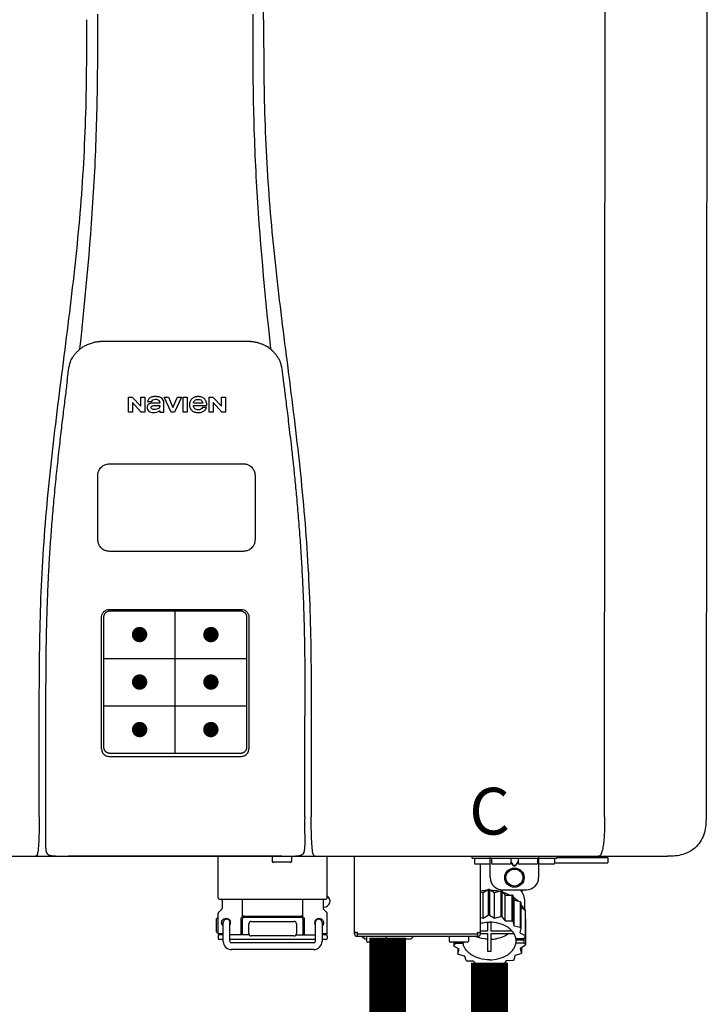
# Model space of a CAD drawing. Units: inches. Extents: x -123 to 135, y -41 to 134.
# Drawn here: x 74 to 86, y 52 to 68 of the extents above; entities that cross this region are included whole.
import ezdxf
from ezdxf.enums import TextEntityAlignment as Align

# ---------------------------------------------------------------- set-up
doc = ezdxf.new("R2010")
doc.units = ezdxf.units.IN
doc.header["$MEASUREMENT"] = 0
doc.header["$PDSIZE"] = -1
doc.layers.add('BORDER', color=7, linetype='Continuous')
doc.styles.add('Navien', font='arial.ttf')

# ---------------------------------------------------------------- blocks, each defined once
blk = doc.blocks.new('NPE-S2 (150-180-210-240)')
at = {"linetype": 'Continuous'}
for p, q in [((7.663, 15.04), (7.663, 28.207)), ((13.212, 2.069), (13.233, 28.207)), ((14.883, 28.196), (14.863, 2.058)), ((4.927, 9.792), (4.926, 9.792)), ((4.961, 9.797), (4.96, 9.797)), ((4.978, 9.799), (4.977, 9.799)), ((4.977, 9.799), (4.978, 9.799)), ((4.978, 9.799), (4.978, 9.799)), ((4.994, 9.801), (4.993, 9.801)), ((5.01, 9.802), (5.01, 9.802)), ((5.028, 9.803), (5.026, 9.803)), ((5.046, 9.804), (5.045, 9.804)), ((7.383, 9.804), (5.064, 9.804)), ((7.384, 9.804), (7.383, 9.804)), ((7.4, 9.804), (7.401, 9.804)), ((7.418, 9.804), (7.417, 9.804)), ((7.435, 9.803), (7.434, 9.803)), ((7.451, 9.801), (7.452, 9.801)), ((7.47, 9.8), (7.469, 9.8)), ((7.473, 9.799), (7.472, 9.799)), ((7.473, 9.799), (7.473, 9.799)), ((7.489, 9.797), (7.49, 9.797)), ((7.556, 9.785), (7.559, 9.784)), ((4.674, 9.677), (4.675, 9.684)), ((7.776, 9.684), (7.776, 9.677)), ((4.497, 9.404), (4.497, 9.398)), ((4.508, 9.453), (4.508, 9.451)), ((7.954, 9.398), (7.953, 9.404)), ((5.464, 8.898), (5.524, 8.898)), ((5.464, 8.655), (5.464, 8.898)), ((5.524, 8.898), (5.664, 8.749)), ((5.664, 8.898), (5.729, 8.898)), ((5.664, 8.749), (5.664, 8.898)), ((5.729, 8.898), (5.729, 8.655)), ((5.774, 8.825), (5.839, 8.825)), ((6.046, 8.898), (6.114, 8.898)), ((6.16, 8.655), (6.046, 8.898)), ((6.114, 8.898), (6.188, 8.728)), ((6.188, 8.728), (6.262, 8.898)), ((6.329, 8.898), (6.215, 8.655)), ((6.262, 8.898), (6.329, 8.898)), ((6.355, 8.898), (6.42, 8.898)), ((6.355, 8.655), (6.355, 8.898)), ((6.42, 8.898), (6.42, 8.655)), ((6.775, 8.898), (6.836, 8.898)), ((6.775, 8.655), (6.775, 8.898)), ((6.836, 8.898), (6.976, 8.749)), ((6.976, 8.898), (7.041, 8.898)), ((6.976, 8.749), (6.976, 8.898)), ((7.041, 8.898), (7.041, 8.655)), ((5.529, 8.655), (5.464, 8.655)), ((5.673, 8.655), (5.529, 8.81)), ((5.529, 8.81), (5.529, 8.655)), ((5.729, 8.655), (5.673, 8.655)), ((5.974, 8.803), (5.897, 8.803)), ((5.974, 8.677), (5.974, 8.655)), ((5.974, 8.655), (6.039, 8.655)), ((6.039, 8.655), (6.039, 8.811)), ((6.215, 8.655), (6.16, 8.655)), ((6.42, 8.655), (6.355, 8.655)), ((6.521, 8.762), (6.74, 8.762)), ((6.673, 8.803), (6.522, 8.803)), ((6.735, 8.732), (6.67, 8.732)), ((6.84, 8.655), (6.775, 8.655)), ((6.985, 8.655), (6.84, 8.81)), ((6.84, 8.81), (6.84, 8.655)), ((7.041, 8.655), (6.985, 8.655)), ((5.027, 3.175), (5.027, 5.319)), ((5.065, 3.2), (5.065, 5.323)), ((5.153, 5.445), (7.297, 5.445)), ((5.163, 5.421), (7.287, 5.421)), ((7.386, 5.323), (7.386, 3.2)), ((7.424, 5.319), (7.424, 3.175)), ((4.115, 3.802), (4.115, 3.714)), ((4.115, 3.714), (4.115, 1.577)), ((8.335, 2.069), (8.335, 3.714)), ((7.3, 3.048), (5.153, 3.048)), ((8.337, 1.701), (8.337, 1.705)), ((8.338, 1.695), (8.337, 1.701)), ((8.337, 1.668), (8.338, 1.677)), ((8.338, 1.686), (8.338, 1.695)), ((4.146, 1.464), (4.146, 1.464)), ((4.15, 1.46), (4.152, 1.459)), ((4.152, 1.459), (4.157, 1.456)), ((4.152, 1.459), (4.152, 1.459)), ((8.293, 1.456), (8.298, 1.459)), ((8.302, 1.462), (8.304, 1.463)), ((8.304, 1.463), (8.305, 1.464)), ((8.305, 1.464), (8.305, 1.464)), ((-1.783, 1.427), (14.233, 1.427)), ((4.201, 1.441), (4.209, 1.439)), ((4.416, 1.428), (4.416, 1.428)), ((4.459, 1.428), (4.462, 1.428)), ((6.225, 1.428), (4.49, 1.428)), ((7.96, 1.428), (6.225, 1.428)), ((6.225, 1.427), (6.225, 1.428)), ((6.923, 0.749), (6.923, 1.427)), ((7.802, 1.419), (7.802, 1.348)), ((8.098, 1.329), (7.822, 1.329)), ((8.008, 1.428), (8.009, 1.428)), ((8.117, 1.419), (8.117, 1.348)), ((8.24, 1.439), (8.249, 1.441)), ((8.355, 1.427), (8.357, 1.427)), ((8.697, 0.749), (8.697, 1.427)), ((9.143, 0.166), (9.143, 1.427)), ((11.055, 1.396), (11.055, 1.427)), ((11.055, 1.396), (12.434, 1.396)), ((11.094, 1.388), (11.094, 1.317)), ((11.35, 1.297), (11.114, 1.297)), ((11.193, 0.166), (11.193, 1.297)), ((11.35, 1.08), (11.35, 1.427)), ((11.37, 1.388), (11.37, 1.317)), ((11.666, 1.297), (11.39, 1.297)), ((11.713, 1.392), (11.684, 1.392)), ((11.685, 1.388), (11.685, 1.317)), ((11.685, 1.337), (11.713, 1.298)), ((11.685, 1.325), (11.708, 1.294)), ((11.748, 1.393), (11.741, 1.393)), ((11.805, 1.392), (11.776, 1.392)), ((11.776, 1.298), (11.804, 1.337)), ((11.781, 1.294), (11.804, 1.325)), ((11.804, 1.388), (11.804, 1.317)), ((12.099, 1.297), (11.823, 1.297)), ((12.119, 1.388), (12.119, 1.317)), ((12.139, 1.427), (12.139, 1.08)), ((12.375, 1.297), (12.139, 1.297)), ((12.395, 1.388), (12.395, 1.317)), ((12.395, 1.321), (13.262, 1.321)), ((12.434, 1.427), (12.434, 1.396)), ((13.243, 1.419), (12.434, 1.419)), ((13.262, 1.4), (12.434, 1.4)), ((13.262, 1.4), (13.243, 1.419)), ((13.262, 1.4), (13.262, 1.321)), ((14.239, 1.427), (14.233, 1.427)), ((11.741, 1.28), (11.748, 1.28)), ((11.741, 1.274), (11.748, 1.274)), ((11.193, 0.847), (11.237, 0.836)), ((11.237, 0.836), (11.318, 0.885)), ((11.237, 0.418), (11.237, 0.836)), ((11.318, 0.885), (11.318, 0.467)), ((11.338, 0.886), (11.421, 0.838)), ((11.338, 0.886), (11.338, 0.468)), ((11.421, 0.838), (11.521, 0.865)), ((11.421, 0.42), (11.421, 0.838)), ((11.521, 0.865), (11.521, 0.447)), ((11.541, 0.861), (11.596, 0.796)), ((11.541, 0.861), (11.541, 0.442)), ((11.547, 0.883), (11.942, 0.883)), ((11.867, 0.883), (11.867, 0.844)), ((6.99, 0.71), (6.99, 0.581)), ((7.317, 0.443), (7.317, 0.729)), ((8.303, 0.443), (8.303, 0.729)), ((8.63, 0.71), (8.63, 0.581)), ((11.596, 0.796), (11.703, 0.797)), ((11.596, 0.378), (11.596, 0.796)), ((11.703, 0.797), (11.703, 0.379)), ((11.719, 0.788), (11.739, 0.714)), ((11.719, 0.788), (11.719, 0.37)), ((11.739, 0.714), (11.84, 0.689)), ((11.739, 0.296), (11.739, 0.714)), ((11.84, 0.689), (11.84, 0.271)), ((11.851, 0.677), (11.851, 0.259)), ((11.91, 0.691), (11.91, 0.558)), ((6.923, 0.17), (6.923, 0.498)), ((6.984, 0.567), (6.929, 0.512)), ((8.645, 0.599), (8.63, 0.599)), ((8.636, 0.567), (8.691, 0.512)), ((8.697, 0.17), (8.697, 0.498)), ((11.851, 0.592), (11.917, 0.555)), ((11.917, 0.555), (11.917, 0.136)), ((11.921, 0.54), (11.921, 0.122)), ((6.895, 0.199), (6.895, 0.408)), ((7.006, 0.043), (7.006, 0.347)), ((7.116, 0.043), (7.116, 0.347)), ((7.296, 0.15), (7.296, 0.402)), ((7.317, 0.15), (7.317, 0.402)), ((7.349, 0.453), (8.271, 0.453)), ((7.349, 0.434), (8.271, 0.434)), ((7.424, 0.17), (7.424, 0.327)), ((7.463, 0.367), (8.157, 0.367)), ((8.196, 0.327), (8.196, 0.17)), ((8.303, 0.402), (8.303, 0.15)), ((8.324, 0.402), (8.324, 0.15)), ((8.504, 0.347), (8.504, 0.043)), ((8.614, 0.347), (8.614, 0.043)), ((11.193, 0.429), (11.237, 0.418)), ((11.237, 0.418), (11.318, 0.467)), ((11.309, 0.355), (11.309, 0.21)), ((11.338, 0.468), (11.421, 0.42)), ((11.368, 0.21), (11.368, 0.355)), ((11.421, 0.42), (11.521, 0.447)), ((11.541, 0.442), (11.596, 0.378)), ((11.596, 0.378), (11.703, 0.379)), ((11.719, 0.37), (11.739, 0.296)), ((11.921, 0.413), (11.924, 0.409)), ((11.924, 0.409), (11.924, -0.009)), ((6.923, 0.17), (7.006, 0.17)), ((8.614, 0.17), (8.697, 0.17)), ((9.162, 0.189), (9.182, 0.189)), ((9.19, 0.166), (9.19, 0.181)), ((9.19, 0.166), (11.145, 0.166)), ((9.19, 0.126), (9.19, 0.166)), ((11.145, 0.166), (11.145, 0.181)), ((11.145, 0.166), (11.145, 0.126)), ((11.153, 0.189), (11.173, 0.189)), ((11.309, 0.21), (11.193, 0.21)), ((11.193, 0.168), (11.309, 0.168)), ((11.309, 0.168), (11.309, -0.117)), ((11.708, 0.21), (11.368, 0.21)), ((11.368, 0.168), (11.738, 0.168)), ((11.368, -0.117), (11.368, 0.168)), ((11.739, 0.296), (11.84, 0.271)), ((11.851, 0.259), (11.834, 0.184)), ((11.834, 0.184), (11.917, 0.136)), ((6.923, 0.13), (6.923, 0.091)), ((7.006, 0.15), (6.943, 0.15)), ((7.006, 0.071), (6.943, 0.071)), ((7.429, 0.15), (7.116, 0.15)), ((8.504, 0.071), (7.116, 0.071)), ((8.48, 0.02), (7.14, 0.02)), ((8.157, 0.13), (7.463, 0.13)), ((8.191, 0.15), (8.504, 0.15)), ((8.677, 0.15), (8.614, 0.15)), ((8.677, 0.071), (8.614, 0.071)), ((8.697, 0.13), (8.697, 0.091)), ((9.182, 0.126), (11.153, 0.126)), ((9.269, 0.118), (9.269, 0.126)), ((9.308, 0.079), (9.269, 0.118)), ((9.34, 0.079), (9.308, 0.079)), ((9.34, 0.118), (9.34, 0.047)), ((9.635, 0.028), (9.359, 0.028)), ((9.655, 0.118), (9.655, 0.047)), ((10.057, 0.079), (9.655, 0.079)), ((10.057, 0.079), (10.097, 0.118)), ((10.097, 0.118), (10.097, 0.126)), ((10.68, 0.118), (10.68, 0.047)), ((10.976, 0.028), (10.7, 0.028)), ((10.756, 0.028), (10.756, -0.023)), ((10.756, -0.023), (10.786, 0.015)), ((10.786, 0.015), (10.786, 0.028)), ((10.786, 0.015), (10.908, 0.015)), ((10.908, 0.028), (10.908, 0.015)), ((10.995, 0.118), (10.995, 0.047)), ((11.891, 0.084), (11.769, 0.084)), ((11.769, 0.07), (11.904, 0.07)), ((11.769, 0.07), (11.769, 0.015)), ((11.904, 0.015), (11.769, 0.015)), ((11.921, 0.122), (11.891, 0.084)), ((11.892, 0.085), (11.904, 0.07)), ((11.904, 0.015), (11.904, 0.07)), ((11.904, 0.015), (11.924, -0.009)), ((8.48, -0.091), (7.14, -0.091)), ((10.843, -0.085), (10.76, -0.038)), ((10.826, -0.075), (10.826, -0.16)), ((10.826, -0.16), (10.843, -0.085)), ((11.851, -0.16), (11.751, -0.187)), ((11.921, -0.023), (11.84, -0.073)), ((11.84, -0.073), (11.861, -0.147)), ((11.861, -0.06), (11.861, -0.147)), ((10.938, -0.197), (10.837, -0.172)), ((10.958, -0.271), (10.938, -0.197)), ((11.081, -0.279), (10.974, -0.28)), ((11.136, -0.344), (11.081, -0.279)), ((11.44, -0.319), (11.359, -0.368)), ((11.541, -0.344), (11.44, -0.319)), ((11.612, -0.272), (11.56, -0.338)), ((11.719, -0.271), (11.612, -0.272)), ((11.751, -0.187), (11.734, -0.261)), ((11.255, -0.321), (11.156, -0.348)), ((11.338, -0.369), (11.255, -0.321))]:
    blk.add_line(p, q, dxfattribs=at)
at = {"color": 7, "linetype": 'Continuous', "lineweight": 25}
for p, q in [((5.154, 7.813), (5.863, 7.813)), ((5.863, 7.813), (7.334, 7.813)), ((4.965, 6.579), (4.965, 7.624)), ((7.524, 7.624), (7.524, 6.579))]:
    blk.add_line(p, q, dxfattribs=at)
for p, q in [((7.334, 6.389), (5.154, 6.389)), ((6.225, 3.102), (6.225, 5.421)), ((5.065, 4.648), (7.386, 4.648)), ((5.065, 3.875), (7.386, 3.875)), ((6.943, 0.729), (8.677, 0.729))]:
    blk.add_line(p, q)
at = {"color": 9, "const_width": 0.125}
for points in [[(5.582, 5.035, 1), (5.707, 5.035, 1)], [(6.868, 5.035, -1), (6.743, 5.035, -1)], [(5.583, 4.262, 1), (5.708, 4.262, 1)], [(6.868, 4.262, -1), (6.743, 4.262, -1)], [(5.583, 3.489, 1), (5.708, 3.489, 1)], [(6.867, 3.489, -1), (6.742, 3.489, -1)]]:
    blk.add_lwpolyline(points, format="xyb", close=True, dxfattribs=at)
at = {"linetype": 'Continuous'}
for points in [[(8.305, 1.464), (8.306, 1.465), (8.309, 1.469), (8.312, 1.473), (8.315, 1.477), (8.317, 1.482), (8.319, 1.487), (8.321, 1.492), (8.323, 1.497), (8.325, 1.503), (8.326, 1.509), (8.327, 1.516), (8.329, 1.522), (8.33, 1.529), (8.331, 1.536), (8.332, 1.544), (8.333, 1.552), (8.334, 1.56), (8.334, 1.569), (8.335, 1.578), (8.336, 1.588), (8.336, 1.598), (8.337, 1.608), (8.337, 1.619), (8.337, 1.631), (8.337, 1.643), (8.337, 1.655), (8.337, 1.668)], [(4.115, 1.577), (4.116, 1.569), (4.117, 1.561), (4.117, 1.552), (4.118, 1.544), (4.119, 1.537), (4.12, 1.529), (4.121, 1.522), (4.123, 1.516), (4.124, 1.509), (4.126, 1.503), (4.127, 1.498), (4.129, 1.492), (4.131, 1.487), (4.133, 1.482), (4.135, 1.478), (4.138, 1.473), (4.141, 1.469), (4.144, 1.465), (4.146, 1.464)], [(4.146, 1.464), (4.146, 1.463), (4.148, 1.462), (4.15, 1.46)], [(4.157, 1.456), (4.165, 1.452), (4.174, 1.448), (4.184, 1.445), (4.194, 1.442), (4.201, 1.441)], [(8.249, 1.441), (8.256, 1.442), (8.266, 1.445), (8.276, 1.448), (8.285, 1.452), (8.293, 1.456)], [(8.298, 1.459), (8.3, 1.46), (8.302, 1.462)], [(4.209, 1.439), (4.223, 1.437), (4.238, 1.435), (4.253, 1.434), (4.27, 1.433), (4.288, 1.431), (4.306, 1.431), (4.325, 1.43), (4.345, 1.429), (4.365, 1.429), (4.385, 1.429), (4.407, 1.428), (4.428, 1.428), (4.451, 1.428), (4.473, 1.428), (4.49, 1.428)], [(7.96, 1.428), (7.976, 1.428), (7.999, 1.428), (8.021, 1.428), (8.043, 1.428), (8.064, 1.429), (8.085, 1.429), (8.105, 1.429), (8.125, 1.43), (8.144, 1.431), (8.162, 1.431), (8.18, 1.432), (8.196, 1.434), (8.212, 1.435), (8.227, 1.437), (8.24, 1.439)]]:
    blk.add_lwpolyline(points, dxfattribs=at)
for radius in [0.158, 0.138]:
    blk.add_circle((11.745, 1.08), radius, dxfattribs=at)
for centre, radius, start, end in [((5.048, 9.128), 0.675, 103.1153, 103.3722), ((5.049, 9.124), 0.679, 102.8722, 103.1153), ((5.051, 9.114), 0.689, 101.932, 102.8705), ((5.053, 9.104), 0.699, 101.7526, 101.9337), ((5.055, 9.095), 0.709, 100.5078, 101.7501), ((5.059, 9.077), 0.727, 99.2522, 100.4567), ((5.06, 9.066), 0.738, 99.0039, 99.2545), ((5.062, 9.056), 0.748, 97.9475, 99.0021), ((5.063, 9.047), 0.757, 97.813, 97.9493), ((5.07, 8.978), 0.826, 97.0563, 97.6206), ((5.069, 8.986), 0.818, 96.8513, 97.0556), ((5.069, 8.99), 0.815, 96.646, 96.8513), ((5.069, 8.99), 0.815, 96.5037, 96.646), ((5.069, 8.99), 0.815, 95.8496, 96.4065), ((5.069, 8.99), 0.814, 95.3457, 95.8496), ((5.068, 8.998), 0.806, 94.1636, 95.3078), ((5.068, 9.005), 0.799, 92.9753, 94.1074), ((5.067, 9.015), 0.789, 91.6358, 92.8826), ((5.067, 9.02), 0.784, 90.7263, 91.5665), ((5.067, 9.023), 0.782, 90.2098, 90.7261), ((7.383, 9.025), 0.78, 89.4161, 89.9255), ((7.383, 9.021), 0.783, 88.7748, 89.416), ((7.383, 9.015), 0.789, 87.5221, 88.6949), ((7.383, 9.009), 0.796, 86.3322, 87.4903), ((7.382, 9.001), 0.804, 85.1054, 86.2639), ((7.382, 8.993), 0.811, 83.8098, 85.0329), ((7.382, 8.994), 0.811, 83.9962, 85.033), ((7.381, 8.989), 0.816, 83.8113, 83.9971), ((7.381, 8.987), 0.817, 83.5923, 83.7384), ((7.381, 8.985), 0.819, 83.1812, 83.5585), ((7.38, 8.983), 0.821, 82.9932, 83.1812), ((7.38, 8.981), 0.823, 82.6181, 82.9931), ((7.38, 8.979), 0.825, 82.4312, 82.6182), ((7.387, 9.047), 0.757, 82.0507, 82.2859), ((7.389, 9.058), 0.747, 80.8848, 82.0528), ((7.39, 9.067), 0.737, 80.7008, 80.8827), ((7.392, 9.077), 0.727, 79.4358, 80.7033), ((7.394, 9.087), 0.716, 79.1938, 79.4333), ((7.395, 9.097), 0.707, 77.972, 79.1951), ((7.398, 9.11), 0.693, 77.7937, 77.9673), ((7.4, 9.117), 0.686, 77.127, 77.7945), ((7.402, 9.125), 0.678, 76.8334, 77.1262), ((7.403, 9.129), 0.673, 76.5521, 76.8333), ((5.156, 9.107), 0.748, 130.6963, 131.062), ((5.166, 9.096), 0.762, 129.6674, 130.6942), ((4.955, 9.349), 0.433, 128.7099, 129.5994), ((4.955, 9.35), 0.432, 129.2723, 129.5998), ((4.956, 9.349), 0.434, 128.4426, 129.272), ((4.956, 9.348), 0.435, 128.443, 128.7103), ((7.495, 9.35), 0.432, 50.3996, 50.7376), ((7.285, 9.097), 0.762, 49.6305, 50.3301), ((7.295, 9.109), 0.746, 48.3633, 49.6324), ((4.632, 9.413), 0.13, 161.4104, 161.9933), ((4.727, 9.381), 0.23, 160.7485, 161.175), ((4.726, 9.381), 0.229, 160.6407, 161.175), ((4.789, 9.36), 0.295, 161.2408, 161.4483), ((4.706, 9.389), 0.207, 158.702, 159.9258), ((4.661, 9.407), 0.159, 155.1053, 155.6871), ((4.886, 9.324), 0.399, 155.129, 157.7307), ((4.886, 9.324), 0.399, 155.1289, 157.7425), ((4.877, 9.328), 0.389, 157.7529, 157.8991), ((7.566, 9.325), 0.397, 22.2646, 24.4834), ((7.566, 9.325), 0.397, 22.2578, 24.4835), ((7.574, 9.328), 0.389, 22.1012, 22.2502), ((7.731, 9.384), 0.222, 19.2572, 19.4214), ((7.725, 9.382), 0.228, 18.8362, 19.256), ((7.74, 9.387), 0.213, 18.6379, 18.8504), ((7.746, 9.389), 0.206, 17.8321, 18.1941), ((5.405, 9.266), 0.918, 171.1935, 171.3473), ((4.879, 9.345), 0.386, 167.4777, 167.6993), ((4.879, 9.345), 0.386, 167.4776, 167.6989), ((4.777, 9.367), 0.282, 167.725, 168.062), ((7.559, 9.342), 0.399, 12.2862, 12.5683), ((7.559, 9.342), 0.399, 12.2864, 12.5683), ((7.674, 9.367), 0.281, 11.892, 12.2434), ((7.437, 9.326), 0.522, 8.6539, 8.7833), ((5.153, 3.175), 0.126, 180.0027, 239.4015), ((5.153, 3.174), 0.125, 269.0386, 269.9997), ((7.297, 3.175), 0.126, 295.7103, 359.9961), ((4.142, 1.678), 4.196, 359.9824, 0.1001), ((3.948, 1.509), 0.0823, 269.9725, 270.9668), ((4.527, 11.969), 10.541, 269.3975, 269.6322), ((7.81, 1.419), 0.00788, 90, 180), ((7.822, 1.348), 0.0197, 180, 270), ((7.895, 15.926), 14.498, 270.2595, 270.4484), ((8.098, 1.348), 0.0197, 270, 0), ((8.11, 1.419), 0.00788, 0, 90), ((8.502, 1.551), 0.124, 269.5134, 270.0145), ((11.102, 1.388), 0.00788, 90, 180), ((11.114, 1.317), 0.0197, 180, 270), ((11.378, 1.388), 0.00788, 89.9999, 179.9999), ((11.39, 1.317), 0.0197, 179.9999, 269.9999), ((11.666, 1.317), 0.0197, 269.9999, 359.9999), ((11.678, 1.388), 0.00788, 359.9999, 89.9999), ((11.812, 1.388), 0.00788, 89.9999, 179.9999), ((11.823, 1.317), 0.0197, 179.9999, 269.9999), ((12.099, 1.317), 0.0197, 269.9999, 359.9999), ((12.111, 1.388), 0.00788, 359.9999, 89.9999), ((12.375, 1.317), 0.0197, 270, 0), ((12.387, 1.388), 0.00788, 0, 90), ((11.547, 1.08), 0.197, 179.9999, 269.9999), ((11.942, 1.08), 0.197, 269.9999, 359.9999), ((11.337, 0.081), 0.791, 93.1764, 100.5418), ((11.338, 0.05), 0.836, 89.9999, 91.4144), ((11.339, 0.076), 0.796, 79.0185, 88.1913), ((11.349, 0.114), 0.771, 75.5694, 77.0628), ((6.943, 0.749), 0.0197, 180, 270), ((6.97, 0.71), 0.0197, 0, 90), ((8.65, 0.71), 0.0197, 90, 180), ((8.645, 0.698), 0.0986, 270, 58.251), ((8.677, 0.749), 0.0197, 270, 0), ((11.412, 0.271), 0.601, 59.3227, 61.0861), ((11.525, 0.41), 0.421, 39.2384, 41.4737), ((6.943, 0.498), 0.0197, 135, 180), ((6.97, 0.581), 0.0197, 315, 0), ((8.65, 0.581), 0.0197, 180, 225), ((8.677, 0.498), 0.0197, 0, 45), ((11.618, 0.465), 0.312, 14.0064, 16.7349), ((7.013, 0.304), 0.158, 124.8664, 138.5904), ((7.061, 0.347), 0.0552, 0, 180), ((7.056, 0.347), 0.0702, 328.8892, 337.4635), ((7.057, 0.347), 0.0696, 337.4911, 351.6574), ((7.057, 0.347), 0.0695, 0.0725, 18.3549), ((7.057, 0.347), 0.069, 351.7022, 359.9931), ((7.349, 0.402), 0.0513, 90, 127.9799), ((7.349, 0.402), 0.0315, 90, 180), ((7.463, 0.327), 0.0394, 90, 180), ((8.157, 0.327), 0.0394, 0, 90), ((8.271, 0.402), 0.0513, 52.0201, 90), ((8.271, 0.402), 0.0315, 0, 90), ((8.563, 0.347), 0.069, 171.3698, 179.9922), ((8.563, 0.347), 0.0695, 180.0773, 198.7566), ((8.563, 0.347), 0.0694, 159.6388, 171.3409), ((8.564, 0.347), 0.0702, 198.8437, 211.0709), ((8.559, 0.347), 0.0552, 0, 180), ((11.338, -0.369), 0.836, 89.9999, 91.4144), ((11.349, -0.304), 0.771, 75.5694, 77.0628), ((11.412, -0.147), 0.601, 59.3227, 61.0861), ((7.013, 0.304), 0.158, 221.4096, 235.2926), ((6.943, 0.17), 0.0197, 180, 270), ((7.463, 0.17), 0.0394, 180, 270), ((8.157, 0.17), 0.0394, 270, 0), ((8.677, 0.17), 0.0197, 270, 0), ((9.162, 0.209), 0.0197, 180, 270), ((9.182, 0.166), 0.0394, 180, 270), ((9.182, 0.181), 0.00788, 0, 90), ((11.153, 0.181), 0.00788, 90, 180), ((11.153, 0.166), 0.0394, 270, 0), ((11.173, 0.209), 0.0197, 270, 0), ((11.525, -0.008), 0.421, 39.2384, 41.4737), ((6.943, 0.13), 0.0197, 90, 180), ((6.943, 0.091), 0.0197, 180, 270), ((7.14, 0.043), 0.134, 180, 270), ((7.14, 0.043), 0.0237, 180, 270), ((8.48, 0.043), 0.134, 270, 0), ((8.48, 0.043), 0.0237, 270, 0), ((8.677, 0.13), 0.0197, 0, 90), ((8.677, 0.091), 0.0197, 270, 0), ((9.348, 0.118), 0.00788, 90, 180), ((9.359, 0.047), 0.0197, 180, 270), ((9.635, 0.047), 0.0197, 270, 0), ((9.647, 0.118), 0.00788, 0, 90), ((10.688, 0.118), 0.00788, 90, 180), ((10.7, 0.047), 0.0197, 180, 270), ((10.976, 0.047), 0.0197, 270, 0), ((10.988, 0.118), 0.00788, 0, 90), ((11.553, 0.105), 0.22, 350.8093, 354.4225), ((11.618, 0.047), 0.312, 14.0064, 16.7349), ((11.059, 0.052), 0.312, 194.0064, 196.7349), ((11.152, 0.107), 0.421, 219.2384, 221.4737), ((11.338, 0.495), 0.613, 267.2344, 270.0006), ((11.338, 0.495), 0.613, 269.9994, 272.7656), ((11.536, 0.097), 0.406, 320.7617, 323.0517), ((11.623, 0.051), 0.307, 345.9946, 348.7549), ((11.265, 0.246), 0.601, 239.3227, 241.0861), ((11.422, 0.229), 0.581, 300.6772, 302.4791), ((11.328, 0.403), 0.771, 255.5694, 257.0628), ((11.338, 0.467), 0.836, 269.9999, 271.4144), ((11.352, 0.39), 0.757, 284.4304, 285.9417)]:
    blk.add_arc(centre, radius, start, end, dxfattribs=at)
for points, knots in [([(4.675, 9.684), (4.769, 10.589), (4.9, 11.946), (4.964, 13.764), (4.966, 14.673), (4.966, 15.129)], [0, 0, 0, 0, 0.500353, 0.749231, 1, 1, 1, 1]), ([(7.485, 15.129), (7.485, 14.673), (7.486, 13.764), (7.55, 11.946), (7.681, 10.589), (7.776, 9.684)], [0, 0, 0, 0, 0.250769, 0.499647, 1, 1, 1, 1]), ([(4.013, 2.069), (4.013, 2.611), (4.012, 3.695), (4.015, 5.321), (4.107, 6.945), (4.286, 8.562), (4.5, 10.175), (4.684, 11.791), (4.782, 13.415), (4.787, 14.499), (4.787, 15.04)], [0, 0, 0, 0, 0.12501, 0.249972, 0.374882, 0.499958, 0.625059, 0.750139, 0.875053, 1, 1, 1, 1]), ([(7.663, 15.04), (7.663, 14.499), (7.668, 13.415), (7.767, 11.791), (7.95, 10.175), (8.164, 8.562), (8.343, 6.945), (8.435, 5.321), (8.438, 3.695), (8.438, 2.611), (8.438, 2.069)], [0, 0, 0, 0, 0.124947, 0.249861, 0.374941, 0.500042, 0.625118, 0.750028, 0.87499, 1, 1, 1, 1]), ([(4.686, 9.689), (4.693, 9.694), (4.71, 9.707), (4.736, 9.723), (4.765, 9.739), (4.795, 9.753), (4.83, 9.767), (4.863, 9.777), (4.886, 9.783), (4.895, 9.785)], [0, 0, 0, 0, 0.121806, 0.263703, 0.400063, 0.544056, 0.702898, 0.876905, 1, 1, 1, 1]), ([(7.769, 9.685), (7.76, 9.692), (7.742, 9.706), (7.71, 9.726), (7.672, 9.746), (7.629, 9.764), (7.59, 9.776), (7.566, 9.783), (7.559, 9.784)], [0, 0, 0, 0, 0.14211, 0.30219, 0.482307, 0.685201, 0.906744, 1, 1, 1, 1]), ([(4.524, 9.492), (4.527, 9.497), (4.535, 9.513), (4.551, 9.542), (4.576, 9.578), (4.607, 9.616), (4.639, 9.648), (4.66, 9.667), (4.669, 9.674)], [0, 0, 0, 0, 0.069566, 0.23649, 0.424101, 0.63479, 0.853711, 1, 1, 1, 1]), ([(7.927, 9.489), (7.923, 9.498), (7.911, 9.522), (7.889, 9.558), (7.859, 9.597), (7.829, 9.63), (7.806, 9.653), (7.793, 9.664), (7.791, 9.666)], [0, 0, 0, 0, 0.130387, 0.350497, 0.570743, 0.773003, 0.954816, 1, 1, 1, 1]), ([(4.509, 9.455), (4.509, 9.455), (4.509, 9.455), (4.509, 9.455), (4.509, 9.455)], [0, 0, 0, 0, 0.596325, 1, 1, 1, 1]), ([(4.516, 9.473), (4.516, 9.472), (4.515, 9.471), (4.515, 9.469), (4.514, 9.467), (4.513, 9.465), (4.512, 9.462), (4.511, 9.46), (4.51, 9.458), (4.51, 9.457), (4.51, 9.457)], [0, 0, 0, 0, 0.060642, 0.214571, 0.369335, 0.521554, 0.668747, 0.817521, 0.963654, 1, 1, 1, 1]), ([(7.94, 9.457), (7.94, 9.458), (7.94, 9.458), (7.939, 9.46), (7.938, 9.463), (7.937, 9.466), (7.936, 9.468), (7.935, 9.471), (7.934, 9.473), (7.934, 9.474)], [0, 0, 0, 0, 0.015113, 0.162677, 0.318632, 0.477898, 0.64044, 0.812242, 1, 1, 1, 1]), ([(7.948, 9.429), (7.948, 9.429), (7.948, 9.431), (7.947, 9.433), (7.947, 9.436), (7.946, 9.439), (7.945, 9.441), (7.945, 9.443), (7.944, 9.445), (7.944, 9.447), (7.943, 9.448), (7.943, 9.449), (7.943, 9.45), (7.942, 9.452), (7.942, 9.453), (7.942, 9.454), (7.941, 9.454), (7.941, 9.455)], [0, 0, 0, 0, 0.036808, 0.16916, 0.285216, 0.387133, 0.476883, 0.556122, 0.626304, 0.688679, 0.744233, 0.793747, 0.838256, 0.880848, 0.925146, 0.974376, 1, 1, 1, 1]), ([(7.941, 9.455), (7.941, 9.455), (7.941, 9.455), (7.941, 9.455), (7.941, 9.455)], [0, 0, 0, 0, 0.596093, 1, 1, 1, 1]), ([(4.501, 9.425), (4.501, 9.424), (4.5, 9.422), (4.5, 9.419), (4.499, 9.416), (4.499, 9.413), (4.498, 9.411), (4.498, 9.408), (4.498, 9.407), (4.498, 9.407)], [0, 0, 0, 0, 0.162378, 0.333179, 0.495078, 0.650108, 0.799927, 0.955477, 1, 1, 1, 1]), ([(4.508, 9.451), (4.508, 9.451), (4.508, 9.451), (4.508, 9.45), (4.507, 9.449), (4.507, 9.448), (4.507, 9.447), (4.506, 9.446), (4.506, 9.444), (4.505, 9.443), (4.505, 9.441), (4.504, 9.439), (4.504, 9.437), (4.503, 9.434), (4.502, 9.431), (4.502, 9.429), (4.502, 9.428), (4.502, 9.428)], [0, 0, 0, 0, 0.010286, 0.046063, 0.086248, 0.131706, 0.18196, 0.237786, 0.300234, 0.370199, 0.44881, 0.537436, 0.637631, 0.751252, 0.874949, 0.999197, 1, 1, 1, 1]), ([(7.953, 9.406), (7.953, 9.406), (7.952, 9.407), (7.952, 9.409), (7.952, 9.412), (7.951, 9.414), (7.951, 9.417), (7.95, 9.42), (7.95, 9.422), (7.949, 9.424), (7.949, 9.425)], [0, 0, 0, 0, 0.055124, 0.173926, 0.30186, 0.434986, 0.571471, 0.713856, 0.866961, 1, 1, 1, 1]), ([(7.954, 9.398), (7.957, 9.373), (7.964, 9.319), (7.971, 9.264), (7.975, 9.235)], [0, 0, 0, 0, 0.458576, 1, 1, 1, 1]), ([(4.466, 9.158), (4.455, 9.074), (4.433, 8.897), (4.398, 8.619), (4.362, 8.316), (4.325, 7.992), (4.288, 7.65), (4.254, 7.302), (4.224, 6.959), (4.197, 6.623), (4.175, 6.293), (4.157, 5.97), (4.144, 5.665), (4.134, 5.384), (4.127, 5.131), (4.122, 4.902), (4.12, 4.697), (4.118, 4.51), (4.117, 4.341), (4.116, 4.186), (4.116, 4.047), (4.115, 3.923), (4.115, 3.843), (4.115, 3.805), (4.115, 3.802)], [0, 0, 0, 0, 0.047264, 0.099878, 0.156579, 0.21748, 0.282279, 0.348449, 0.412706, 0.474607, 0.536506, 0.597656, 0.654914, 0.707266, 0.75438, 0.796596, 0.834679, 0.869228, 0.900635, 0.929403, 0.955485, 0.978504, 0.998601, 1, 1, 1, 1]), ([(7.975, 9.235), (7.979, 9.203), (7.987, 9.134), (8.001, 9.027), (8.016, 8.907), (8.033, 8.774), (8.051, 8.625), (8.071, 8.459), (8.093, 8.273), (8.117, 8.065), (8.143, 7.83), (8.171, 7.563), (8.2, 7.26), (8.229, 6.925), (8.256, 6.575), (8.279, 6.228), (8.296, 5.896), (8.31, 5.584), (8.319, 5.297), (8.325, 5.039), (8.329, 4.806), (8.332, 4.594), (8.333, 4.402), (8.334, 4.228), (8.335, 4.074), (8.335, 3.94), (8.335, 3.822), (8.335, 3.749), (8.335, 3.714)], [0, 0, 0, 0, 0.017671, 0.037199, 0.058893, 0.08305, 0.109965, 0.139988, 0.173568, 0.21127, 0.253777, 0.301671, 0.356337, 0.418758, 0.484049, 0.546478, 0.607076, 0.664138, 0.71585, 0.762316, 0.804189, 0.842226, 0.876999, 0.908478, 0.936173, 0.960296, 0.981433, 1, 1, 1, 1]), ([(5.804, 8.88), (5.791, 8.869), (5.78, 8.85), (5.775, 8.829), (5.774, 8.825)], [0, 0, 0, 0, 0.766442, 1, 1, 1, 1]), ([(6.006, 8.88), (5.999, 8.885), (5.985, 8.894), (5.961, 8.902), (5.938, 8.905), (5.918, 8.907), (5.902, 8.907), (5.887, 8.907), (5.868, 8.906), (5.846, 8.902), (5.823, 8.894), (5.81, 8.885), (5.804, 8.88)], [0, 0, 0, 0, 0.11278, 0.231919, 0.363394, 0.434835, 0.51034, 0.583761, 0.652199, 0.776425, 0.889346, 1, 1, 1, 1]), ([(5.839, 8.825), (5.844, 8.836), (5.861, 8.858), (5.889, 8.866), (5.904, 8.866)], [0, 0, 0, 0, 0.445002, 1, 1, 1, 1]), ([(5.904, 8.866), (5.923, 8.866), (5.962, 8.856), (5.974, 8.818), (5.974, 8.803)], [0, 0, 0, 0, 0.558921, 1, 1, 1, 1]), ([(6.039, 8.811), (6.039, 8.825), (6.033, 8.851), (6.015, 8.872), (6.006, 8.88)], [0, 0, 0, 0, 0.523549, 1, 1, 1, 1]), ([(6.494, 8.869), (6.488, 8.863), (6.477, 8.85), (6.465, 8.828), (6.459, 8.807), (6.456, 8.79), (6.456, 8.776), (6.456, 8.762), (6.459, 8.744), (6.465, 8.722), (6.478, 8.699), (6.496, 8.68), (6.517, 8.665), (6.541, 8.654), (6.564, 8.649), (6.583, 8.647), (6.598, 8.646), (6.613, 8.647), (6.63, 8.648), (6.651, 8.653), (6.674, 8.662), (6.694, 8.673), (6.704, 8.682), (6.709, 8.687)], [0, 0, 0, 0, 0.05875, 0.115277, 0.17235, 0.201953, 0.232628, 0.266651, 0.299013, 0.359924, 0.418306, 0.477366, 0.534759, 0.594056, 0.657537, 0.691485, 0.727161, 0.759275, 0.790106, 0.848545, 0.903988, 0.958071, 1, 1, 1, 1]), ([(6.74, 8.762), (6.74, 8.782), (6.736, 8.811), (6.721, 8.845), (6.705, 8.867), (6.684, 8.885), (6.658, 8.898), (6.634, 8.904), (6.613, 8.907), (6.596, 8.907), (6.58, 8.907), (6.561, 8.904), (6.538, 8.899), (6.514, 8.887), (6.5, 8.875), (6.494, 8.869)], [0, 0, 0, 0, 0.174944, 0.252248, 0.32638, 0.407044, 0.489254, 0.577536, 0.625156, 0.675541, 0.72134, 0.764949, 0.846723, 0.923871, 1, 1, 1, 1]), ([(6.522, 8.803), (6.524, 8.819), (6.542, 8.853), (6.579, 8.862), (6.598, 8.862)], [0, 0, 0, 0, 0.462901, 1, 1, 1, 1]), ([(6.598, 8.862), (6.616, 8.862), (6.654, 8.853), (6.671, 8.819), (6.673, 8.803)], [0, 0, 0, 0, 0.537103, 1, 1, 1, 1]), ([(5.897, 8.803), (5.887, 8.803), (5.87, 8.802), (5.844, 8.801), (5.825, 8.797), (5.811, 8.793), (5.801, 8.789), (5.792, 8.784), (5.782, 8.776), (5.773, 8.765), (5.769, 8.747), (5.768, 8.735), (5.768, 8.729)], [0, 0, 0, 0, 0.164381, 0.311347, 0.4445, 0.507525, 0.569261, 0.63204, 0.6876, 0.786792, 0.886721, 1, 1, 1, 1]), ([(5.797, 8.67), (5.807, 8.663), (5.828, 8.65), (5.853, 8.646), (5.867, 8.646)], [0, 0, 0, 0, 0.457893, 1, 1, 1, 1]), ([(5.833, 8.732), (5.833, 8.737), (5.837, 8.748), (5.854, 8.757), (5.876, 8.762), (5.892, 8.763), (5.901, 8.763)], [0, 0, 0, 0, 0.183118, 0.3966, 0.672521, 1, 1, 1, 1]), ([(5.881, 8.697), (5.872, 8.697), (5.856, 8.699), (5.838, 8.713), (5.834, 8.725), (5.833, 8.732)], [0, 0, 0, 0, 0.441537, 0.697729, 1, 1, 1, 1]), ([(5.867, 8.646), (5.884, 8.646), (5.908, 8.648), (5.93, 8.655), (5.935, 8.657)], [0, 0, 0, 0, 0.763612, 1, 1, 1, 1]), ([(5.972, 8.763), (5.972, 8.755), (5.972, 8.741), (5.965, 8.725), (5.952, 8.71), (5.922, 8.699), (5.896, 8.697), (5.881, 8.697)], [0, 0, 0, 0, 0.203376, 0.30107, 0.40627, 0.655205, 1, 1, 1, 1]), ([(5.901, 8.763), (5.922, 8.764), (5.945, 8.764), (5.969, 8.763), (5.972, 8.763)], [0, 0, 0, 0, 0.875956, 1, 1, 1, 1]), ([(5.935, 8.657), (5.945, 8.661), (5.958, 8.666), (5.97, 8.675), (5.974, 8.677)], [0, 0, 0, 0, 0.686799, 1, 1, 1, 1]), ([(6.522, 8.751), (6.522, 8.751), (6.522, 8.755), (6.522, 8.758), (6.521, 8.762)], [0, 0, 0, 0, 0.095448, 1, 1, 1, 1]), ([(6.598, 8.691), (6.579, 8.691), (6.542, 8.7), (6.524, 8.735), (6.522, 8.751)], [0, 0, 0, 0, 0.537118, 1, 1, 1, 1]), ([(6.67, 8.732), (6.665, 8.72), (6.644, 8.697), (6.613, 8.691), (6.598, 8.691)], [0, 0, 0, 0, 0.45637, 1, 1, 1, 1]), ([(6.709, 8.687), (6.713, 8.691), (6.724, 8.705), (6.732, 8.721), (6.735, 8.732)], [0, 0, 0, 0, 0.336382, 1, 1, 1, 1]), ([(5.027, 5.319), (5.027, 5.335), (5.033, 5.369), (5.061, 5.41), (5.103, 5.439), (5.136, 5.445), (5.153, 5.445)], [0, 0, 0, 0, 0.249989, 0.499975, 0.749976, 1, 1, 1, 1]), ([(5.065, 5.323), (5.065, 5.326), (5.065, 5.331), (5.066, 5.337), (5.067, 5.343), (5.069, 5.351), (5.072, 5.359), (5.074, 5.365), (5.077, 5.37), (5.081, 5.377), (5.087, 5.385), (5.094, 5.392), (5.101, 5.399), (5.108, 5.405), (5.115, 5.409), (5.121, 5.412), (5.127, 5.414), (5.135, 5.417), (5.143, 5.419), (5.149, 5.42), (5.155, 5.421), (5.16, 5.421), (5.163, 5.421)], [0, 0, 0, 0, 0.062493, 0.093749, 0.125006, 0.187504, 0.250002, 0.281262, 0.312521, 0.375022, 0.437523, 0.500023, 0.562522, 0.62502, 0.687516, 0.718773, 0.750029, 0.812521, 0.87501, 0.906263, 0.937515, 1, 1, 1, 1]), ([(7.287, 5.421), (7.29, 5.421), (7.295, 5.421), (7.301, 5.42), (7.308, 5.419), (7.316, 5.417), (7.323, 5.414), (7.329, 5.412), (7.335, 5.409), (7.342, 5.405), (7.35, 5.399), (7.357, 5.392), (7.363, 5.385), (7.369, 5.377), (7.373, 5.37), (7.376, 5.365), (7.379, 5.359), (7.381, 5.351), (7.383, 5.343), (7.385, 5.337), (7.385, 5.331), (7.386, 5.326), (7.386, 5.323)], [0, 0, 0, 0, 0.062485, 0.093737, 0.12499, 0.187479, 0.249971, 0.281227, 0.312484, 0.37498, 0.437478, 0.499977, 0.562477, 0.624978, 0.687479, 0.718738, 0.749998, 0.812496, 0.874994, 0.906251, 0.937507, 1, 1, 1, 1]), ([(7.297, 5.445), (7.314, 5.445), (7.347, 5.439), (7.389, 5.41), (7.417, 5.369), (7.424, 5.335), (7.424, 5.319)], [0, 0, 0, 0, 0.250024, 0.500025, 0.750011, 1, 1, 1, 1]), ([(5.163, 3.102), (5.16, 3.102), (5.155, 3.102), (5.149, 3.103), (5.143, 3.104), (5.135, 3.106), (5.127, 3.108), (5.121, 3.111), (5.115, 3.114), (5.108, 3.118), (5.101, 3.124), (5.094, 3.13), (5.087, 3.138), (5.081, 3.145), (5.077, 3.152), (5.074, 3.158), (5.072, 3.164), (5.069, 3.171), (5.067, 3.179), (5.066, 3.186), (5.065, 3.192), (5.065, 3.197), (5.065, 3.2)], [0, 0, 0, 0, 0.062499, 0.093758, 0.125015, 0.187509, 0.250002, 0.281257, 0.312511, 0.375001, 0.43749, 0.49998, 0.56247, 0.624962, 0.687455, 0.718712, 0.74997, 0.812468, 0.87497, 0.906231, 0.937493, 1, 1, 1, 1]), ([(7.287, 3.102), (7.287, 3.102), (7.287, 3.102), (7.287, 3.102), (7.11, 3.102), (6.402, 3.102), (5.694, 3.102), (5.163, 3.102)], [-0.000002, -0.000002, -0.000002, -0.000002, 0, 0, 0, 0.249983, 1, 1, 1, 1]), ([(7.386, 3.2), (7.386, 3.197), (7.385, 3.192), (7.385, 3.186), (7.383, 3.179), (7.381, 3.171), (7.379, 3.164), (7.376, 3.158), (7.373, 3.152), (7.369, 3.145), (7.363, 3.138), (7.357, 3.13), (7.35, 3.124), (7.342, 3.118), (7.335, 3.114), (7.329, 3.111), (7.323, 3.108), (7.316, 3.106), (7.308, 3.104), (7.301, 3.103), (7.295, 3.102), (7.29, 3.102), (7.287, 3.102)], [0, 0, 0, 0, 0.062507, 0.093769, 0.12503, 0.187532, 0.25003, 0.281288, 0.312545, 0.375038, 0.43753, 0.50002, 0.56251, 0.624999, 0.687489, 0.718743, 0.749998, 0.812491, 0.874985, 0.906242, 0.937501, 1, 1, 1, 1]), ([(4.013, 2.068), (4.013, 1.999), (4.012, 1.865), (4.005, 1.682), (3.996, 1.544), (3.985, 1.468), (3.974, 1.444)], [0, 0, 0, 0, 0.331558, 0.639975, 0.874155, 1, 1, 1, 1]), ([(8.335, 2.069), (8.335, 2.066), (8.335, 2.061), (8.335, 2.053), (8.335, 2.045), (8.335, 2.04), (8.335, 2.039)], [0, 0, 0, 0, 0.248748, 0.525873, 0.834263, 1, 1, 1, 1]), ([(8.337, 1.705), (8.337, 1.711), (8.337, 1.727), (8.337, 1.753), (8.337, 1.784), (8.336, 1.818), (8.336, 1.852), (8.336, 1.883), (8.335, 1.911), (8.335, 1.936), (8.335, 1.957), (8.335, 1.976), (8.335, 1.993), (8.335, 2.008), (8.335, 2.021), (8.335, 2.031), (8.335, 2.037), (8.335, 2.039)], [0, 0, 0, 0, 0.060153, 0.142344, 0.235743, 0.339315, 0.44359, 0.53794, 0.621095, 0.694265, 0.758672, 0.815424, 0.865502, 0.909779, 0.949015, 0.983869, 1, 1, 1, 1]), ([(8.466, 1.478), (8.457, 1.514), (8.45, 1.606), (8.439, 1.802), (8.438, 1.963), (8.438, 2.068)], [0, 0, 0, 0, 0.184761, 0.46612, 1, 1, 1, 1]), ([(13.212, 2.069), (13.212, 1.987), (13.211, 1.865), (13.202, 1.707), (13.191, 1.604), (13.176, 1.522), (13.158, 1.468), (13.139, 1.433), (13.12, 1.427), (13.113, 1.427)], [0, 0, 0, 0, 0.366643, 0.54995, 0.709045, 0.832593, 0.918638, 0.969422, 1, 1, 1, 1]), ([(14.863, 2.058), (14.863, 1.976), (14.853, 1.805), (14.726, 1.569), (14.492, 1.439), (14.321, 1.427), (14.239, 1.427)], [0, 0, 0, 0, 0.243464, 0.499908, 0.756317, 1, 1, 1, 1]), ([(3.974, 1.444), (3.972, 1.442), (3.968, 1.434), (3.96, 1.428), (3.954, 1.427)], [0, 0, 0, 0, 0.326533, 1, 1, 1, 1]), ([(8.502, 1.427), (8.497, 1.427), (8.482, 1.43), (8.476, 1.445), (8.473, 1.453)], [0, 0, 0, 0, 0.373654, 1, 1, 1, 1]), ([(3.954, 1.427), (3.953, 1.427), (3.952, 1.427), (3.95, 1.427), (3.95, 1.427)], [0, 0, 0, 0, 0.485644, 1, 1, 1, 1]), ([(4.68, 1.428), (4.68, 1.428), (4.681, 1.428), (4.681, 1.428), (4.681, 1.428)], [0, 0, 0, 0, 0.522379, 1, 1, 1, 1]), ([(4.681, 1.428), (4.681, 1.427), (4.682, 1.427), (4.682, 1.427), (4.683, 1.427)], [0, 0, 0, 0, 0.513569, 1, 1, 1, 1]), ([(7.768, 1.427), (7.768, 1.427), (7.768, 1.427), (7.769, 1.427), (7.769, 1.428)], [0, 0, 0, 0, 0.485893, 1, 1, 1, 1]), ([(11.708, 1.294), (11.712, 1.288), (11.719, 1.281), (11.731, 1.275), (11.738, 1.274), (11.741, 1.274)], [0, 0, 0, 0, 0.499165, 0.749694, 1, 1, 1, 1]), ([(11.741, 1.393), (11.738, 1.393), (11.729, 1.393), (11.72, 1.393), (11.713, 1.392)], [0, 0, 0, 0, 0.304446, 1, 1, 1, 1]), ([(11.713, 1.298), (11.716, 1.293), (11.722, 1.286), (11.732, 1.281), (11.738, 1.28), (11.741, 1.28)], [0, 0, 0, 0, 0.498951, 0.749558, 1, 1, 1, 1]), ([(11.776, 1.392), (11.774, 1.392), (11.765, 1.393), (11.755, 1.393), (11.748, 1.393)], [0, 0, 0, 0, 0.189064, 1, 1, 1, 1]), ([(11.748, 1.28), (11.751, 1.28), (11.757, 1.281), (11.767, 1.286), (11.773, 1.293), (11.776, 1.298)], [0, 0, 0, 0, 0.250564, 0.501187, 1, 1, 1, 1]), ([(11.748, 1.274), (11.751, 1.274), (11.758, 1.275), (11.77, 1.281), (11.778, 1.288), (11.781, 1.294)], [0, 0, 0, 0, 0.250403, 0.500944, 1, 1, 1, 1]), ([(13.113, 1.427), (13.113, 1.427), (13.112, 1.427), (13.111, 1.427), (13.11, 1.427)], [0, 0, 0, 0, 0.500555, 1, 1, 1, 1]), ([(11.558, 0.841), (11.568, 0.838), (11.606, 0.826), (11.643, 0.81), (11.67, 0.797)], [0, 0, 0, 0, 0.255036, 1, 1, 1, 1]), ([(11.841, 0.883), (11.863, 0.855), (11.898, 0.794), (11.91, 0.724), (11.91, 0.691)], [0, 0, 0, 0, 0.513628, 1, 1, 1, 1]), ([(11.725, 0.766), (11.733, 0.76), (11.763, 0.74), (11.79, 0.716), (11.809, 0.697)], [0, 0, 0, 0, 0.257481, 1, 1, 1, 1]), ([(11.851, 0.647), (11.855, 0.64), (11.871, 0.616), (11.884, 0.589), (11.892, 0.569)], [0, 0, 0, 0, 0.256033, 1, 1, 1, 1]), ([(6.98, 0.347), (6.98, 0.364), (6.994, 0.398), (7.038, 0.421), (7.09, 0.416), (7.117, 0.387), (7.123, 0.369)], [0, 0, 0, 0, 0.26279, 0.481333, 0.718785, 1, 1, 1, 1]), ([(7.006, 0.293), (7.002, 0.296), (6.988, 0.31), (6.98, 0.331), (6.98, 0.347)], [0, 0, 0, 0, 0.220183, 1, 1, 1, 1]), ([(8.498, 0.371), (8.505, 0.388), (8.531, 0.416), (8.582, 0.421), (8.627, 0.397), (8.64, 0.364), (8.64, 0.347)], [0, 0, 0, 0, 0.280169, 0.517111, 0.736086, 1, 1, 1, 1]), ([(8.64, 0.347), (8.64, 0.341), (8.638, 0.321), (8.625, 0.302), (8.614, 0.293)], [0, 0, 0, 0, 0.29474, 1, 1, 1, 1]), ([(11.193, 0.338), (11.204, 0.341), (11.252, 0.352), (11.302, 0.356), (11.338, 0.356)], [0, 0, 0, 0, 0.247031, 1, 1, 1, 1]), ([(11.769, 0.084), (11.766, 0.103), (11.755, 0.141), (11.725, 0.193), (11.681, 0.24), (11.607, 0.296), (11.491, 0.343), (11.39, 0.356), (11.338, 0.356)], [0, 0, 0, 0, 0.103613, 0.212132, 0.327469, 0.450395, 0.716377, 1, 1, 1, 1]), ([(11.368, 0.078), (11.394, 0.079), (11.491, 0.09), (11.587, 0.126), (11.646, 0.168)], [0, 0, 0, 0, 0.263386, 1, 1, 1, 1]), ([(11.338, -0.257), (11.287, -0.257), (11.185, -0.245), (11.07, -0.197), (10.996, -0.141), (10.952, -0.094), (10.922, -0.042), (10.911, -0.004), (10.908, 0.015)], [0, 0, 0, 0, 0.283623, 0.549605, 0.672531, 0.787868, 0.896387, 1, 1, 1, 1]), ([(11.309, 0.078), (11.291, 0.079), (11.221, 0.085), (11.152, 0.104), (11.104, 0.126)], [0, 0, 0, 0, 0.256995, 1, 1, 1, 1]), ([(11.338, -0.257), (11.39, -0.257), (11.491, -0.245), (11.607, -0.197), (11.681, -0.141), (11.725, -0.094), (11.755, -0.042), (11.766, -0.004), (11.769, 0.015)], [0, 0, 0, 0, 0.283623, 0.549605, 0.672531, 0.787868, 0.896387, 1, 1, 1, 1])]:
    blk.add_open_spline(points, degree=3, knots=knots, dxfattribs=at)
for points in [[(4.466, 9.158), (4.476, 9.238), (4.486, 9.318), (4.497, 9.398)], [(5.768, 8.729), (5.768, 8.707), (5.78, 8.683), (5.797, 8.67)], [(5.151, 3.048), (5.129, 3.049), (5.107, 3.055), (5.089, 3.066)], [(7.352, 3.061), (7.336, 3.053), (7.318, 3.049), (7.3, 3.048)], [(8.473, 1.453), (8.47, 1.461), (8.467, 1.47), (8.466, 1.478)], [(4.462, 1.428), (4.471, 1.428), (4.481, 1.428), (4.49, 1.428)], [(7.296, 0.402), (7.296, 0.411), (7.299, 0.421), (7.304, 0.429)], [(7.304, 0.429), (7.308, 0.434), (7.312, 0.439), (7.317, 0.443)], [(8.303, 0.443), (8.308, 0.439), (8.312, 0.434), (8.315, 0.429)], [(8.315, 0.429), (8.321, 0.421), (8.324, 0.412), (8.324, 0.402)]]:
    blk.add_open_spline(points, degree=3, dxfattribs=at)
at = {"color": 7, "linetype": 'Continuous', "lineweight": 25}
for points, knots in [([(4.965, 7.624), (4.966, 7.642), (4.969, 7.675), (4.988, 7.719), (5.013, 7.752), (5.047, 7.782), (5.094, 7.807), (5.134, 7.811), (5.154, 7.813)], [0, 0, 0, 0, 0.178884, 0.337691, 0.476394, 0.596602, 0.79649, 1, 1, 1, 1]), ([(7.334, 7.813), (7.352, 7.812), (7.386, 7.809), (7.43, 7.789), (7.463, 7.764), (7.493, 7.73), (7.518, 7.684), (7.522, 7.644), (7.524, 7.624)], [0, 0, 0, 0, 0.180999, 0.340228, 0.478467, 0.598456, 0.797621, 1, 1, 1, 1]), ([(5.154, 6.389), (5.136, 6.391), (5.102, 6.394), (5.059, 6.413), (5.025, 6.438), (4.995, 6.472), (4.97, 6.519), (4.967, 6.558), (4.965, 6.579)], [0, 0, 0, 0, 0.180524, 0.339627, 0.478018, 0.598074, 0.797448, 1, 1, 1, 1]), ([(7.524, 6.579), (7.522, 6.561), (7.519, 6.527), (7.5, 6.483), (7.475, 6.45), (7.441, 6.42), (7.394, 6.395), (7.354, 6.391), (7.334, 6.389)], [0, 0, 0, 0, 0.180325, 0.339445, 0.477867, 0.597944, 0.797377, 1, 1, 1, 1])]:
    blk.add_open_spline(points, degree=3, knots=knots, dxfattribs=at)
for p in [(6.225, 4.648), (6.225, 3.875)]:
    blk.add_point(p)
at = {"style": 'Navien'}
blk.add_text('C', height=0.762, dxfattribs=at).set_placement((11.34, 2.161), align=Align.MIDDLE_CENTER)

msp = doc.modelspace()

# ---------------------------------------------------------------- linework, layer by layer
at = {"const_width": 0.6}
for points in [[(80.429, 52.678), (80.429, 35.825)], [(82.087, 52.27), (82.084, 50.746), (84.615, 50.746), (84.615, 49.481)]]:
    msp.add_lwpolyline(points, dxfattribs=at)

# ---------------------------------------------------------------- block references
at = {"layer": 'BORDER', "rotation": 1e-05}
msp.add_blockref('NPE-S2 (150-180-210-240)', (70.747, 52.573), dxfattribs=at)

doc.saveas('drawing.dxf')
